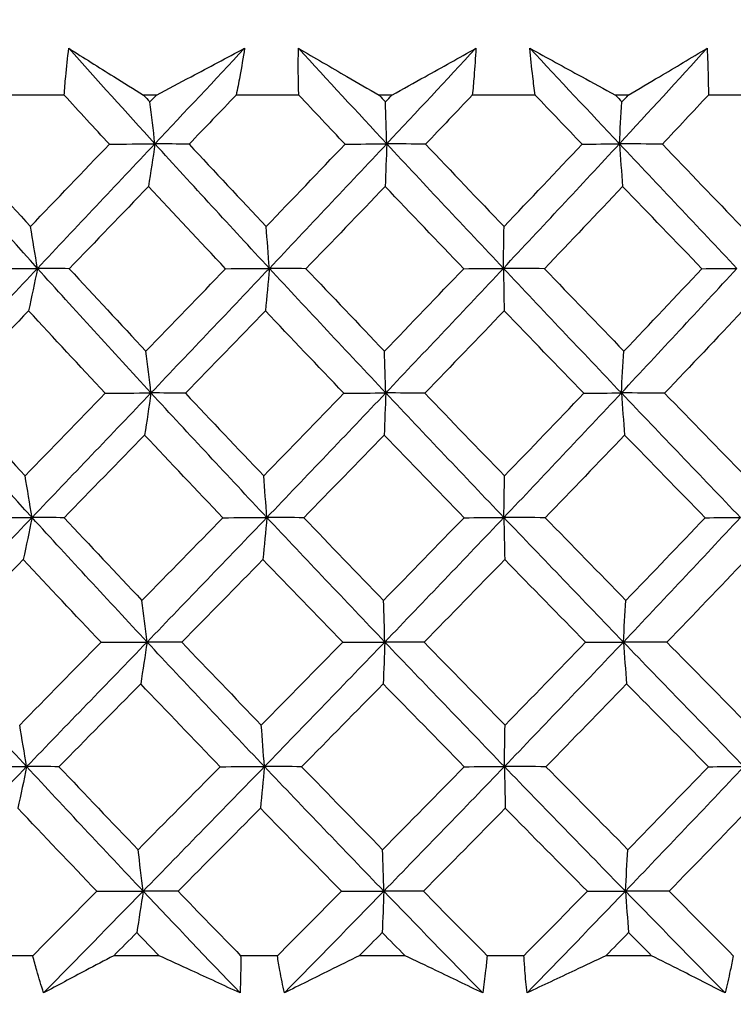
# Model space of a CAD drawing. Units: millimetres. Extents: x 28 to 1011, y 28 to 707.
# Drawn here: x 645 to 649, y 267 to 273 of the extents above; entities that cross this region are included whole.
import ezdxf

# ---------------------------------------------------------------- set-up
doc = ezdxf.new("R2010")
doc.units = ezdxf.units.MM
doc.header["$LTSCALE"] = 3.5
doc.layers.add('Dimension (ISO)', color=7, linetype='Continuous', lineweight=18, true_color=0x00003f)
doc.layers.add('Visible (ISO)', color=7, linetype='Continuous', lineweight=25, true_color=0x00003f)
doc.styles.add('Samuel Heath (ISO)', font='tahoma.ttf')
doc.dimstyles.new('Samuel Heath (ISO)', dxfattribs={"dimscale": 3.5, "dimtxt": 3, "dimasz": 2.5, "dimexe": 1, "dimexo": 1.5, "dimgap": 0.762, "dimtad": 0, "dimtih": 1, "dimtoh": 1, "dimrnd": 1e-08, "dimzin": 0, "dimdsep": 46, "dimtxsty": 'Samuel Heath (ISO)', "dimcen": 0.09, "dimdle": 10, "dimclrd": 256, "dimclre": 256, "dimclrt": 256, "dimazin": 0, "dimtfac": 1, "dimtmove": 0, "dimatfit": 3, "dimfxl": 0, "dimtolj": 1, "dimtzin": 0, "dimlwd": 15, "dimlwe": 15, "dimarcsym": 0})

# ---------------------------------------------------------------- blocks, each defined once
blk = doc.blocks.new('*D10')
at = {"layer": 'Defpoints', "color": 0, "transparency": 16777216}
for p in [(761.7408, 484.4542), (733.1658, 245.5923), (761.7408, 245.5923)]:
    blk.add_point(p, dxfattribs=at)
at = {"layer": 'Dimension (ISO)', "color": 176, "lineweight": 15, "true_color": 0x000080, "transparency": 16777216}
for p, q in [((733.1658, 250.8423), (733.1658, 487.9542)), ((761.7408, 250.8423), (761.7408, 487.9542)), ((733.1658, 484.4542), (715.2794, 484.4542)), ((752.9908, 484.4542), (741.9158, 484.4542))]:
    blk.add_line(p, q, dxfattribs=at)
at = {"layer": 'Dimension (ISO)', "color": 176, "true_color": 0x000080, "transparency": 16777216}
for points in [[(741.9158, 485.9125), (741.9158, 482.9958), (733.1658, 484.4542)], [(752.9908, 485.9125), (752.9908, 482.9958), (761.7408, 484.4542)]]:
    blk.add_solid(points, dxfattribs=at)
at = {"layer": 'Dimension (ISO)', "color": 176, "lineweight": 18, "true_color": 0x000080, "transparency": 16777216, "insert": (689.4216, 498.49), "char_height": 10.5, "attachment_point": 2, "style": 'Samuel Heath (ISO)'}
blk.add_mtext('\\A1;{\\fAIGDT|b0|i0;\\ln}\\fTahoma|b0|i0;\\S40.00^ 31.00;', dxfattribs=at)
blk = doc.blocks.new('*D11')
at = {"layer": 'Defpoints', "color": 0, "transparency": 16777216}
for p in [(659.9533, 368.7962), (634.9533, 242.4923), (659.9533, 242.4923)]:
    blk.add_point(p, dxfattribs=at)
at = {"layer": 'Dimension (ISO)', "color": 176, "lineweight": 15, "true_color": 0x000080, "transparency": 16777216}
for p, q in [((634.9533, 247.7423), (634.9533, 372.2962)), ((659.9533, 247.7423), (659.9533, 372.2962)), ((626.2033, 368.7962), (608.3169, 368.7962)), ((659.9533, 368.7962), (634.9533, 368.7962)), ((668.7033, 368.7962), (677.4533, 368.7962))]:
    blk.add_line(p, q, dxfattribs=at)
at = {"layer": 'Dimension (ISO)', "color": 176, "true_color": 0x000080, "transparency": 16777216}
for points in [[(626.2033, 370.2546), (626.2033, 367.3379), (634.9533, 368.7962)], [(668.7033, 370.2546), (668.7033, 367.3379), (659.9533, 368.7962)]]:
    blk.add_solid(points, dxfattribs=at)
at = {"layer": 'Dimension (ISO)', "color": 176, "lineweight": 18, "true_color": 0x000080, "transparency": 16777216, "insert": (582.4591, 382.8321), "char_height": 10.5, "attachment_point": 2, "style": 'Samuel Heath (ISO)'}
blk.add_mtext('\\A1;{\\fAIGDT|b0|i0;\\ln}\\fTahoma|b0|i0;\\S40.00^ 31.00;', dxfattribs=at)
blk = doc.blocks.new('*D14')
at = {"layer": 'Defpoints', "color": 0, "transparency": 16777216}
for p in [(647.4531, 297.0267), (527.4756, 245.7916), (647.4535, 245.7916)]:
    blk.add_point(p, dxfattribs=at)
at = {"layer": 'Dimension (ISO)', "color": 176, "lineweight": 15, "true_color": 0x000080, "transparency": 16777216}
for p, q in [((527.4756, 297.0267), (527.4756, 316.7811)), ((527.4756, 316.7811), (536.2256, 316.7811)), ((642.2031, 297.0267), (523.9756, 297.0267)), ((527.4756, 254.5416), (527.4756, 288.2767)), ((642.2035, 245.7916), (523.9756, 245.7916))]:
    blk.add_line(p, q, dxfattribs=at)
at = {"layer": 'Dimension (ISO)', "color": 176, "true_color": 0x000080, "transparency": 16777216}
for points in [[(526.0173, 288.2767), (528.934, 288.2767), (527.4756, 297.0267)], [(526.0173, 254.5416), (528.934, 254.5416), (527.4756, 245.7916)]]:
    blk.add_solid(points, dxfattribs=at)
at = {"layer": 'Dimension (ISO)', "color": 176, "lineweight": 18, "true_color": 0x000080, "transparency": 16777216, "insert": (556.2293, 322.2497), "char_height": 10.5, "attachment_point": 2, "style": 'Samuel Heath (ISO)'}
blk.add_mtext('\\A1;51.24', dxfattribs=at)
blk = doc.blocks.new('*D15')
at = {"layer": 'Defpoints', "color": 0, "transparency": 16777216}
for p in [(647.4535, 245.7916), (493.2334, 211.9923), (626.4533, 211.9923)]:
    blk.add_point(p, dxfattribs=at)
at = {"layer": 'Dimension (ISO)', "color": 176, "lineweight": 15, "true_color": 0x000080, "transparency": 16777216}
for p, q in [((493.2334, 245.7916), (493.2334, 272.1623)), ((493.2334, 272.1623), (501.9834, 272.1623)), ((642.2035, 245.7916), (489.7334, 245.7916)), ((493.2334, 220.7423), (493.2334, 237.0416)), ((621.2033, 211.9923), (489.7334, 211.9923))]:
    blk.add_line(p, q, dxfattribs=at)
at = {"layer": 'Dimension (ISO)', "color": 176, "true_color": 0x000080, "transparency": 16777216}
for points in [[(491.7751, 237.0416), (494.6917, 237.0416), (493.2334, 245.7916)], [(491.7751, 220.7423), (494.6917, 220.7423), (493.2334, 211.9923)]]:
    blk.add_solid(points, dxfattribs=at)
at = {"layer": 'Dimension (ISO)', "color": 176, "lineweight": 18, "true_color": 0x000080, "transparency": 16777216, "insert": (522.1704, 284.8424), "char_height": 10.5, "attachment_point": 2, "style": 'Samuel Heath (ISO)'}
blk.add_mtext('\\A1;\\S40.00^ 0.00;', dxfattribs=at)

msp = doc.modelspace()

# ---------------------------------------------------------------- linework, layer by layer
at = {"layer": 'Visible (ISO)'}
for p, q in [((645.0513, 272.7872), (644.6793, 272.7872)), ((645.6068, 272.7872), (645.5299, 272.7872)), ((646.4656, 272.7872), (646.0881, 272.7872)), ((647.0272, 272.7873), (646.9496, 272.7873)), ((647.8907, 272.7873), (647.5119, 272.7873)), ((648.4524, 272.7873), (648.3749, 272.7873)), ((649.3111, 272.7873), (648.9351, 272.7873)), ((644.862, 267.603), (644.6438, 267.603)), ((645.6234, 267.603), (645.35, 267.603)), ((646.3365, 267.603), (646.1151, 267.603)), ((647.1063, 267.603), (646.8304, 267.603)), ((647.8232, 267.603), (647.6011, 267.603)), ((648.593, 267.603), (648.3176, 267.603))]:
    msp.add_line(p, q, dxfattribs=at)
for points, knots in [([(645.0513, 272.7872), (645.0539, 272.8245), (645.057, 272.8618), (645.0656, 272.9557), (645.0718, 273.0124), (645.0789, 273.0692)], [0.00842149, 0.00842149, 0.00842149, 0.00842149, 0.02426923, 0.02426923, 0.04835857, 0.04835857, 0.04835857, 0.04835857]), ([(645.0789, 273.0692), (645.1685, 273.0125), (645.2589, 272.9557), (645.4096, 272.8617), (645.4696, 272.8245), (645.5299, 272.7872)], [0, 0, 0, 0, 0.03876325, 0.03876325, 0.06414314, 0.06414314, 0.06414314, 0.06414314]), ([(645.6068, 272.7872), (645.6769, 272.8242), (645.7469, 272.8612), (645.9245, 272.9552), (646.0318, 273.0122), (646.1388, 273.0692)], [0.01388028, 0.01388028, 0.01388028, 0.01388028, 0.03908115, 0.03908115, 0.07802345, 0.07802345, 0.07802345, 0.07802345]), ([(646.1388, 273.0692), (646.1302, 273.0127), (646.1206, 272.9563), (646.1032, 272.8623), (646.0959, 272.8248), (646.0881, 272.7872)], [0, 0, 0, 0, 0.02397069, 0.02397069, 0.03993691, 0.03993691, 0.03993691, 0.03993691]), ([(646.4656, 272.7872), (646.4643, 272.8245), (646.4635, 272.8618), (646.4623, 272.9557), (646.4625, 273.0124), (646.4636, 273.0692)], [0.00842149, 0.00842149, 0.00842149, 0.00842149, 0.02426923, 0.02426923, 0.04835857, 0.04835857, 0.04835857, 0.04835857]), ([(646.4636, 273.0692), (646.5605, 273.0125), (646.658, 272.9557), (646.8203, 272.8617), (646.8848, 272.8245), (646.9496, 272.7873)], [0, 0, 0, 0, 0.03876325, 0.03876325, 0.06414314, 0.06414314, 0.06414314, 0.06414314]), ([(647.0272, 272.7873), (647.0941, 272.8242), (647.1607, 272.8612), (647.3297, 272.9552), (647.4317, 273.0122), (647.5332, 273.0692)], [0.01388028, 0.01388028, 0.01388028, 0.01388028, 0.03908115, 0.03908115, 0.07802345, 0.07802345, 0.07802345, 0.07802345]), ([(647.5332, 273.0692), (647.5305, 273.0127), (647.5268, 272.9563), (647.5192, 272.8623), (647.5158, 272.8248), (647.5119, 272.7873)], [0, 0, 0, 0, 0.02397069, 0.02397069, 0.03993691, 0.03993691, 0.03993691, 0.03993691]), ([(647.8907, 272.7873), (647.8856, 272.8245), (647.8808, 272.8618), (647.8697, 272.9557), (647.864, 273.0124), (647.8592, 273.0692)], [0.00842149, 0.00842149, 0.00842149, 0.00842149, 0.02426923, 0.02426923, 0.04835857, 0.04835857, 0.04835857, 0.04835857]), ([(647.8592, 273.0692), (647.9622, 273.0125), (648.0658, 272.9558), (648.238, 272.8617), (648.3063, 272.8245), (648.3749, 272.7873)], [0, 0, 0, 0, 0.03876325, 0.03876325, 0.06414314, 0.06414314, 0.06414314, 0.06414314]), ([(648.4524, 272.7873), (648.5152, 272.8242), (648.5778, 272.8612), (648.7363, 272.9552), (648.8319, 273.0122), (648.9268, 273.0692)], [0.01388028, 0.01388028, 0.01388028, 0.01388028, 0.03908115, 0.03908115, 0.07802345, 0.07802345, 0.07802345, 0.07802345]), ([(648.9268, 273.0692), (648.93, 273.0127), (648.9322, 272.9563), (648.9345, 272.8623), (648.935, 272.8248), (648.9351, 272.7873)], [0, 0, 0, 0, 0.02397069, 0.02397069, 0.03993691, 0.03993691, 0.03993691, 0.03993691]), ([(644.9269, 267.3787), (644.9127, 267.4237), (644.8992, 267.4687), (644.8779, 267.5436), (644.8698, 267.5733), (644.862, 267.603)], [0, 0, 0, 0, 0.01918809, 0.01918809, 0.03182439, 0.03182439, 0.03182439, 0.03182439]), ([(645.35, 267.603), (645.2938, 267.5734), (645.2377, 267.5438), (645.0964, 267.4689), (645.0114, 267.4237), (644.9269, 267.3787)], [0.01195489, 0.01195489, 0.01195489, 0.01195489, 0.03422686, 0.03422686, 0.06835486, 0.06835486, 0.06835486, 0.06835486]), ([(646.1119, 267.3787), (646.0141, 267.4236), (645.9161, 267.4687), (645.7531, 267.5435), (645.6883, 267.5732), (645.6234, 267.603)], [0, 0, 0, 0, 0.03402522, 0.03402522, 0.05639994, 0.05639994, 0.05639994, 0.05639994]), ([(646.1151, 267.603), (646.1155, 267.5734), (646.1155, 267.5438), (646.1149, 267.469), (646.1138, 267.4238), (646.1119, 267.3787)], [0.00677739, 0.00677739, 0.00677739, 0.00677739, 0.01935521, 0.01935521, 0.03860182, 0.03860182, 0.03860182, 0.03860182]), ([(646.3785, 267.3787), (646.3688, 267.4237), (646.3599, 267.4688), (646.3464, 267.5436), (646.3413, 267.5733), (646.3365, 267.603)], [0, 0, 0, 0, 0.01918809, 0.01918809, 0.03182439, 0.03182439, 0.03182439, 0.03182439]), ([(646.8304, 267.603), (646.7704, 267.5734), (646.7107, 267.5438), (646.5598, 267.4689), (646.4689, 267.4238), (646.3785, 267.3787)], [0.01195489, 0.01195489, 0.01195489, 0.01195489, 0.03422686, 0.03422686, 0.06835486, 0.06835486, 0.06835486, 0.06835486]), ([(647.5743, 267.3787), (647.4808, 267.4236), (647.3869, 267.4687), (647.2307, 267.5435), (647.1686, 267.5732), (647.1063, 267.603)], [0, 0, 0, 0, 0.03402522, 0.03402522, 0.05639994, 0.05639994, 0.05639994, 0.05639994]), ([(647.6011, 267.603), (647.5983, 267.5734), (647.5953, 267.5438), (647.5868, 267.469), (647.5809, 267.4238), (647.5743, 267.3787)], [0.00677739, 0.00677739, 0.00677739, 0.00677739, 0.01935521, 0.01935521, 0.03860182, 0.03860182, 0.03860182, 0.03860182]), ([(647.8418, 267.3787), (647.8369, 267.4237), (647.8327, 267.4688), (647.8269, 267.5436), (647.8249, 267.5733), (647.8232, 267.603)], [0, 0, 0, 0, 0.01918809, 0.01918809, 0.03182439, 0.03182439, 0.03182439, 0.03182439]), ([(648.3176, 267.603), (648.2546, 267.5734), (648.1918, 267.5438), (648.033, 267.469), (647.9372, 267.4238), (647.8418, 267.3787)], [0.01195489, 0.01195489, 0.01195489, 0.01195489, 0.03422686, 0.03422686, 0.06835486, 0.06835486, 0.06835486, 0.06835486]), ([(649.0354, 267.3787), (648.9471, 267.4236), (648.8585, 267.4687), (648.7107, 267.5435), (648.6519, 267.5733), (648.593, 267.603)], [0, 0, 0, 0, 0.03402522, 0.03402522, 0.05639994, 0.05639994, 0.05639994, 0.05639994]), ([(649.0854, 267.603), (649.0796, 267.5734), (649.0735, 267.5439), (649.0572, 267.469), (649.0466, 267.4238), (649.0354, 267.3787)], [0.00677739, 0.00677739, 0.00677739, 0.00677739, 0.01935521, 0.01935521, 0.03860182, 0.03860182, 0.03860182, 0.03860182])]:
    msp.add_open_spline(points, degree=3, knots=knots, dxfattribs=at)
for points in [[(645.5983, 272.494), (645.4237, 272.6857), (645.2506, 272.8774), (645.0789, 273.0692)], [(645.5983, 272.494), (645.7789, 272.6857), (645.9591, 272.8775), (646.1388, 273.0692)], [(646.9958, 272.494), (646.8173, 272.6858), (646.6399, 272.8774), (646.4636, 273.0692)], [(646.9958, 272.494), (647.1758, 272.6858), (647.3549, 272.8775), (647.5332, 273.0692)], [(648.3984, 272.494), (648.218, 272.6858), (648.0382, 272.8774), (647.8592, 273.0692)], [(648.3984, 272.494), (648.5757, 272.6858), (648.7518, 272.8775), (648.9268, 273.0692)], [(645.3236, 272.4915), (645.2326, 272.59), (645.1418, 272.6885), (645.0513, 272.7872)], [(645.5299, 272.7872), (645.5425, 272.7736), (645.5551, 272.76), (645.5677, 272.7464)], [(645.5677, 272.7464), (645.5807, 272.76), (645.5937, 272.7736), (645.6068, 272.7872)], [(646.0881, 272.7872), (645.9936, 272.6886), (645.899, 272.59), (645.8043, 272.4915)], [(646.7448, 272.4915), (646.6516, 272.59), (646.5585, 272.6886), (646.4656, 272.7872)], [(646.9496, 272.7873), (646.9625, 272.7736), (646.9754, 272.76), (646.9883, 272.7464)], [(646.9883, 272.7464), (647.0013, 272.76), (647.0142, 272.7736), (647.0272, 272.7873)], [(647.5119, 272.7873), (647.4181, 272.6886), (647.3241, 272.59), (647.2299, 272.4915)], [(648.1738, 272.4915), (648.0794, 272.59), (647.985, 272.6886), (647.8907, 272.7873)], [(648.3749, 272.7873), (648.3879, 272.7736), (648.4009, 272.76), (648.414, 272.7464)], [(648.414, 272.7464), (648.4268, 272.76), (648.4396, 272.7736), (648.4524, 272.7873)], [(648.9351, 272.7873), (648.843, 272.6886), (648.7506, 272.59), (648.6579, 272.4915)], [(645.5983, 272.494), (645.5882, 272.5792), (645.578, 272.6634), (645.5677, 272.7464)], [(646.9958, 272.494), (646.9933, 272.5793), (646.9908, 272.6634), (646.9883, 272.7464)], [(648.3984, 272.494), (648.4035, 272.5793), (648.4087, 272.6634), (648.414, 272.7464)], [(644.8899, 271.7436), (644.6642, 271.9938), (644.4412, 272.2438), (644.2211, 272.494)], [(644.3967, 272.4915), (644.5462, 272.3259), (644.6966, 272.1606), (644.8479, 271.9955)], [(644.8479, 271.9955), (645.0065, 272.1607), (645.1651, 272.326), (645.3236, 272.4915)], [(644.8899, 271.7436), (645.1265, 271.9938), (645.3627, 272.2439), (645.5983, 272.494)], [(645.3236, 272.4915), (645.4151, 272.4923), (645.5067, 272.4931), (645.5983, 272.494)], [(645.5983, 272.494), (645.5855, 272.4072), (645.5727, 272.3215), (645.5596, 272.2371)], [(645.8043, 272.4915), (645.7356, 272.4923), (645.667, 272.4931), (645.5983, 272.494)], [(646.2881, 271.7436), (646.056, 271.9938), (645.826, 272.2439), (645.5983, 272.494)], [(645.8043, 272.4915), (645.9585, 272.3259), (646.1134, 272.1606), (646.269, 271.9955)], [(646.269, 271.9955), (646.4279, 272.1607), (646.5865, 272.326), (646.7448, 272.4915)], [(646.2881, 271.7436), (646.5251, 271.9938), (646.761, 272.2439), (646.9958, 272.494)], [(646.7448, 272.4915), (646.8285, 272.4923), (646.9121, 272.4931), (646.9958, 272.494)], [(646.9958, 272.494), (646.9927, 272.4072), (646.9895, 272.3216), (646.9863, 272.2371)], [(647.2299, 272.4915), (647.1519, 272.4923), (647.0739, 272.4931), (646.9958, 272.494)], [(647.699, 271.7437), (647.4631, 271.9938), (647.2286, 272.2439), (646.9958, 272.494)], [(647.2299, 272.4915), (647.3872, 272.3259), (647.5449, 272.1606), (647.703, 271.9956)], [(647.699, 271.7437), (647.9338, 271.9938), (648.167, 272.2439), (648.3984, 272.494)], [(647.703, 271.9956), (647.8605, 272.1607), (648.0175, 272.326), (648.1738, 272.4915)], [(648.1738, 272.4915), (648.2486, 272.4923), (648.3235, 272.4932), (648.3984, 272.494)], [(648.6579, 272.4915), (648.5714, 272.4923), (648.4849, 272.4932), (648.3984, 272.494)], [(648.3984, 272.494), (648.4048, 272.4072), (648.4114, 272.3216), (648.418, 272.2372)], [(649.1072, 271.7437), (648.8701, 271.9938), (648.6337, 272.2439), (648.3984, 272.494)], [(648.6579, 272.4915), (648.8166, 272.3259), (648.9754, 272.1606), (649.1343, 271.9956)], [(645.5596, 272.2371), (645.4004, 272.0717), (645.2411, 271.9065), (645.0818, 271.7415)], [(646.0242, 271.7415), (645.8686, 271.9065), (645.7137, 272.0717), (645.5596, 272.2371)], [(646.9863, 272.2371), (646.8276, 272.0717), (646.6685, 271.9065), (646.5091, 271.7415)], [(647.4602, 271.7415), (647.3018, 271.9065), (647.1438, 272.0717), (646.9863, 272.2371)], [(648.418, 272.2372), (648.2616, 272.0718), (648.1045, 271.9065), (647.9468, 271.7415)], [(648.8961, 271.7415), (648.7366, 271.9065), (648.5772, 272.0717), (648.418, 272.2372)], [(644.8899, 271.7436), (644.8762, 271.8287), (644.8622, 271.9127), (644.8479, 271.9955)], [(646.2881, 271.7436), (646.2818, 271.8287), (646.2754, 271.9127), (646.269, 271.9955)], [(647.699, 271.7437), (647.7003, 271.8287), (647.7016, 271.9127), (647.703, 271.9956)], [(644.1798, 270.9933), (644.4166, 271.2434), (644.6534, 271.4935), (644.8899, 271.7436)], [(644.6039, 271.7415), (644.6992, 271.7422), (644.7946, 271.7429), (644.8899, 271.7436)], [(644.8899, 271.7436), (644.8725, 271.6572), (644.8548, 271.572), (644.8369, 271.488)], [(645.0818, 271.7415), (645.0178, 271.7422), (644.9539, 271.7429), (644.8899, 271.7436)], [(645.5746, 270.9933), (645.3439, 271.2434), (645.1156, 271.4935), (644.8899, 271.7436)], [(645.0818, 271.7415), (645.235, 271.5757), (645.3891, 271.4101), (645.544, 271.2447)], [(645.544, 271.2447), (645.7042, 271.4101), (645.8643, 271.5757), (646.0242, 271.7415)], [(645.5746, 270.9933), (645.8132, 271.2434), (646.0511, 271.4935), (646.2881, 271.7436)], [(646.0242, 271.7415), (646.1121, 271.7422), (646.2001, 271.7429), (646.2881, 271.7436)], [(646.2881, 271.7436), (646.2801, 271.6572), (646.2721, 271.572), (646.264, 271.488)], [(646.5091, 271.7415), (646.4355, 271.7422), (646.3618, 271.7429), (646.2881, 271.7436)], [(646.99, 270.9933), (646.7542, 271.2434), (646.5202, 271.4935), (646.2881, 271.7436)], [(646.5091, 271.7415), (646.6663, 271.5757), (646.8241, 271.4101), (646.9824, 271.2447)], [(646.9824, 271.2447), (647.1421, 271.4102), (647.3014, 271.5757), (647.4602, 271.7415)], [(646.99, 270.9933), (647.2277, 271.2434), (647.4641, 271.4935), (647.699, 271.7437)], [(647.4602, 271.7415), (647.5397, 271.7422), (647.6194, 271.7429), (647.699, 271.7437)], [(647.9468, 271.7415), (647.8642, 271.7422), (647.7816, 271.7429), (647.699, 271.7437)], [(647.699, 271.7437), (647.7007, 271.6572), (647.7024, 271.572), (647.7041, 271.488)], [(648.4104, 270.9933), (648.1721, 271.2434), (647.9349, 271.4935), (647.699, 271.7437)], [(647.9468, 271.7415), (648.1063, 271.5757), (648.266, 271.4101), (648.426, 271.2448)], [(648.4104, 270.9933), (648.6447, 271.2434), (648.8771, 271.4935), (649.1072, 271.7437)], [(648.426, 271.2448), (648.5834, 271.4102), (648.7401, 271.5757), (648.8961, 271.7415)], [(648.8961, 271.7415), (648.9664, 271.7422), (649.0368, 271.7429), (649.1072, 271.7437)], [(644.8369, 271.488), (644.6768, 271.3223), (644.5168, 271.1568), (644.3569, 270.9915)], [(645.2986, 270.9915), (645.1438, 271.1568), (644.9899, 271.3223), (644.8369, 271.488)], [(646.264, 271.488), (646.1035, 271.3223), (645.9429, 271.1568), (645.7821, 270.9915)], [(646.7376, 270.9915), (646.5791, 271.1568), (646.4212, 271.3223), (646.264, 271.488)], [(647.7041, 271.488), (647.545, 271.3223), (647.3855, 271.1568), (647.2255, 270.9915)], [(648.1844, 270.9915), (648.024, 271.1568), (647.8638, 271.3223), (647.7041, 271.488)], [(649.1414, 271.488), (648.9855, 271.3223), (648.8288, 271.1568), (648.6714, 270.9915)], [(645.5746, 270.9933), (645.5646, 271.0782), (645.5544, 271.162), (645.544, 271.2447)], [(646.99, 270.9933), (646.9875, 271.0782), (646.985, 271.162), (646.9824, 271.2447)], [(648.4104, 270.9933), (648.4155, 271.0782), (648.4207, 271.162), (648.426, 271.2448)], [(644.8574, 270.2429), (644.6288, 270.4931), (644.4029, 270.7431), (644.1798, 270.9933)], [(644.3569, 270.9915), (644.5087, 270.8254), (644.6615, 270.6596), (644.8154, 270.4939)], [(644.8154, 270.4939), (644.9764, 270.6596), (645.1375, 270.8255), (645.2986, 270.9915)], [(644.8574, 270.2429), (645.0969, 270.4931), (645.3361, 270.7431), (645.5746, 270.9933)], [(645.2986, 270.9915), (645.3906, 270.9921), (645.4826, 270.9927), (645.5746, 270.9933)], [(645.5746, 270.9933), (645.5619, 270.9073), (645.549, 270.8224), (645.536, 270.7388)], [(645.7821, 270.9915), (645.7129, 270.9921), (645.6438, 270.9927), (645.5746, 270.9933)], [(646.2733, 270.2429), (646.0383, 270.4931), (645.8053, 270.7431), (645.5746, 270.9933)], [(645.7821, 270.9915), (645.9387, 270.8255), (646.0961, 270.6596), (646.2542, 270.494)], [(646.2542, 270.494), (646.4156, 270.6596), (646.5767, 270.8255), (646.7376, 270.9915)], [(646.2733, 270.2429), (646.5133, 270.4931), (646.7522, 270.7432), (646.99, 270.9933)], [(646.7376, 270.9915), (646.8217, 270.9921), (646.9058, 270.9927), (646.99, 270.9933)], [(646.99, 270.9933), (646.9869, 270.9073), (646.9837, 270.8225), (646.9805, 270.7388)], [(647.2255, 270.9915), (647.147, 270.9921), (647.0685, 270.9927), (646.99, 270.9933)], [(647.7021, 270.2429), (647.4632, 270.4931), (647.2258, 270.7432), (646.99, 270.9933)], [(647.2255, 270.9915), (647.3852, 270.8255), (647.5455, 270.6596), (647.7061, 270.494)], [(647.7021, 270.2429), (647.9399, 270.4931), (648.1761, 270.7432), (648.4104, 270.9933)], [(647.7061, 270.494), (647.8661, 270.6596), (648.0256, 270.8255), (648.1844, 270.9915)], [(648.1844, 270.9915), (648.2597, 270.9921), (648.3351, 270.9927), (648.4104, 270.9933)], [(648.6714, 270.9915), (648.5844, 270.9921), (648.4974, 270.9927), (648.4104, 270.9933)], [(648.4104, 270.9933), (648.4169, 270.9073), (648.4235, 270.8225), (648.4301, 270.7388)], [(649.1282, 270.243), (648.8881, 270.4931), (648.6488, 270.7432), (648.4104, 270.9933)], [(648.6714, 270.9915), (648.8325, 270.8255), (648.9938, 270.6596), (649.1553, 270.494)], [(645.536, 270.7388), (645.3743, 270.5729), (645.2125, 270.4071), (645.0507, 270.2415)], [(646.008, 270.2415), (645.8499, 270.4071), (645.6925, 270.5729), (645.536, 270.7388)], [(646.9805, 270.7388), (646.8193, 270.5729), (646.6577, 270.4071), (646.4958, 270.2415)], [(647.4618, 270.2415), (647.3009, 270.4071), (647.1404, 270.5729), (646.9805, 270.7388)], [(648.4301, 270.7388), (648.2712, 270.5729), (648.1116, 270.4071), (647.9514, 270.2415)], [(648.9156, 270.2415), (648.7535, 270.4071), (648.5917, 270.5729), (648.4301, 270.7388)], [(644.8574, 270.2429), (644.8437, 270.3277), (644.8296, 270.4114), (644.8154, 270.4939)], [(646.2733, 270.2429), (646.267, 270.3277), (646.2607, 270.4114), (646.2542, 270.494)], [(647.7021, 270.2429), (647.7034, 270.3277), (647.7048, 270.4114), (647.7061, 270.494)], [(644.1386, 269.4926), (644.3783, 269.7427), (644.618, 269.9928), (644.8574, 270.2429)], [(644.57, 270.2415), (644.6658, 270.242), (644.7616, 270.2424), (644.8574, 270.2429)], [(644.8574, 270.2429), (644.84, 270.1573), (644.8223, 270.0729), (644.8045, 269.9896)], [(645.0507, 270.2415), (644.9863, 270.242), (644.9219, 270.2424), (644.8574, 270.2429)], [(645.551, 269.4926), (645.3173, 269.7427), (645.0861, 269.9928), (644.8574, 270.2429)], [(645.0507, 270.2415), (645.2063, 270.0752), (645.3629, 269.9091), (645.5203, 269.7432)], [(645.5203, 269.7432), (645.683, 269.9091), (645.8456, 270.0752), (646.008, 270.2415)], [(645.551, 269.4926), (645.7925, 269.7427), (646.0334, 269.9928), (646.2733, 270.2429)], [(646.008, 270.2415), (646.0964, 270.242), (646.1849, 270.2425), (646.2733, 270.2429)], [(646.2733, 270.2429), (646.2654, 270.1573), (646.2574, 270.0729), (646.2492, 269.9896)], [(646.4958, 270.2415), (646.4217, 270.242), (646.3475, 270.2425), (646.2733, 270.2429)], [(646.9842, 269.4926), (646.7454, 269.7427), (646.5084, 269.9928), (646.2733, 270.2429)], [(646.4958, 270.2415), (646.6554, 270.0753), (646.8157, 269.9091), (646.9766, 269.7432)], [(646.9766, 269.7432), (647.1388, 269.9091), (647.3006, 270.0753), (647.4618, 270.2415)], [(646.9842, 269.4926), (647.2249, 269.7427), (647.4643, 269.9928), (647.7021, 270.2429)], [(647.4618, 270.2415), (647.5419, 270.242), (647.622, 270.2425), (647.7021, 270.2429)], [(647.9514, 270.2415), (647.8683, 270.242), (647.7852, 270.2425), (647.7021, 270.2429)], [(647.7021, 270.2429), (647.7038, 270.1573), (647.7055, 270.0729), (647.7072, 269.9897)], [(648.4225, 269.4926), (648.1812, 269.7427), (647.941, 269.9928), (647.7021, 270.2429)], [(647.9514, 270.2415), (648.1133, 270.0753), (648.2755, 269.9092), (648.4381, 269.7432)], [(648.4225, 269.4926), (648.6598, 269.7427), (648.8951, 269.9928), (649.1282, 270.243)], [(648.4381, 269.7432), (648.598, 269.9092), (648.7572, 270.0753), (648.9156, 270.2415)], [(648.9156, 270.2415), (648.9864, 270.242), (649.0573, 270.2425), (649.1282, 270.243)], [(644.8045, 269.9896), (644.642, 269.8234), (644.4795, 269.6574), (644.3171, 269.4915)], [(645.2735, 269.4915), (645.1161, 269.6574), (644.9598, 269.8235), (644.8045, 269.9896)], [(646.2492, 269.9896), (646.0863, 269.8235), (645.9232, 269.6574), (645.7599, 269.4915)], [(646.7303, 269.4916), (646.5692, 269.6574), (646.4089, 269.8235), (646.2492, 269.9896)], [(647.7072, 269.9897), (647.5457, 269.8235), (647.3836, 269.6574), (647.2211, 269.4916)], [(648.195, 269.4916), (648.032, 269.6575), (647.8694, 269.8235), (647.7072, 269.9897)], [(649.1624, 269.9897), (649.004, 269.8235), (648.8449, 269.6575), (648.6849, 269.4916)], [(645.551, 269.4926), (645.5409, 269.5772), (645.5307, 269.6607), (645.5203, 269.7432)], [(646.9842, 269.4926), (646.9817, 269.5772), (646.9792, 269.6607), (646.9766, 269.7432)], [(648.4225, 269.4926), (648.4276, 269.5772), (648.4328, 269.6607), (648.4381, 269.7432)], [(644.825, 268.7422), (644.5934, 268.9924), (644.3645, 269.2425), (644.1386, 269.4926)], [(644.7829, 268.9924), (644.9464, 269.1586), (645.11, 269.325), (645.2735, 269.4915)], [(644.825, 268.7422), (645.0673, 268.9924), (645.3095, 269.2425), (645.551, 269.4926)], [(645.2735, 269.4915), (645.366, 269.4919), (645.4585, 269.4922), (645.551, 269.4926)], [(645.551, 269.4926), (645.5383, 269.4074), (645.5254, 269.3233), (645.5124, 269.2404)], [(645.7599, 269.4915), (645.6902, 269.4919), (645.6206, 269.4922), (645.551, 269.4926)], [(646.2586, 268.7423), (646.0205, 268.9924), (645.7846, 269.2425), (645.551, 269.4926)], [(645.7599, 269.4915), (645.9189, 269.325), (646.0787, 269.1587), (646.2394, 268.9924)], [(646.2394, 268.9924), (646.4033, 269.1586), (646.567, 269.325), (646.7303, 269.4916)], [(646.2586, 268.7423), (646.5015, 268.9924), (646.7435, 269.2425), (646.9842, 269.4926)], [(646.7303, 269.4916), (646.8149, 269.4919), (646.8995, 269.4922), (646.9842, 269.4926)], [(646.9842, 269.4926), (646.981, 269.4074), (646.9779, 269.3233), (646.9747, 269.2405)], [(647.2211, 269.4916), (647.1421, 269.4919), (647.0632, 269.4922), (646.9842, 269.4926)], [(647.7052, 268.7423), (647.4634, 268.9924), (647.2229, 269.2425), (646.9842, 269.4926)], [(647.2211, 269.4916), (647.3833, 269.3251), (647.546, 269.1587), (647.7093, 268.9924)], [(647.7052, 268.7423), (647.946, 268.9924), (648.1852, 269.2425), (648.4225, 269.4926)], [(647.7093, 268.9924), (647.8718, 269.1586), (648.0337, 269.325), (648.195, 269.4916)], [(648.195, 269.4916), (648.2708, 269.4919), (648.3467, 269.4922), (648.4225, 269.4926)], [(648.6849, 269.4916), (648.5975, 269.4919), (648.51, 269.4923), (648.4225, 269.4926)], [(648.4225, 269.4926), (648.429, 269.4074), (648.4355, 269.3233), (648.4421, 269.2405)], [(649.1492, 268.7423), (648.9061, 268.9924), (648.6638, 269.2425), (648.4225, 269.4926)], [(648.6849, 269.4916), (648.8485, 269.3251), (649.0123, 269.1587), (649.1763, 268.9924)], [(645.5124, 269.2404), (645.3482, 269.074), (645.184, 268.9077), (645.0197, 268.7416)], [(645.9918, 268.7416), (645.8311, 268.9078), (645.6713, 269.0741), (645.5124, 269.2404)], [(646.9747, 269.2405), (646.811, 269.074), (646.6469, 268.9077), (646.4825, 268.7416)], [(647.4635, 268.7416), (647.3, 268.9078), (647.137, 269.0741), (646.9747, 269.2405)], [(648.4421, 269.2405), (648.2808, 269.074), (648.1187, 268.9077), (647.956, 268.7416)], [(648.9351, 268.7416), (648.7705, 268.9078), (648.6061, 269.0741), (648.4421, 269.2405)], [(644.825, 268.7422), (644.8112, 268.8267), (644.7971, 268.9101), (644.7829, 268.9924)], [(646.2586, 268.7423), (646.2523, 268.8267), (646.2459, 268.9101), (646.2394, 268.9924)], [(647.7052, 268.7423), (647.7066, 268.8267), (647.7079, 268.9101), (647.7093, 268.9924)], [(644.0974, 267.9919), (644.3399, 268.242), (644.5826, 268.4921), (644.825, 268.7422)], [(644.5361, 268.7416), (644.6324, 268.7418), (644.7287, 268.742), (644.825, 268.7422)], [(644.825, 268.7422), (644.8075, 268.6574), (644.7899, 268.5737), (644.772, 268.4912)], [(645.0197, 268.7416), (644.9548, 268.7418), (644.8899, 268.742), (644.825, 268.7422)], [(645.5273, 267.9919), (645.2907, 268.242), (645.0565, 268.4921), (644.825, 268.7422)], [(645.0197, 268.7416), (645.1776, 268.5748), (645.3366, 268.4082), (645.4967, 268.2416)], [(645.4967, 268.2416), (645.6618, 268.4081), (645.8269, 268.5748), (645.9918, 268.7416)], [(645.5273, 267.9919), (645.7718, 268.242), (646.0156, 268.4921), (646.2586, 268.7423)], [(645.9918, 268.7416), (646.0807, 268.7418), (646.1696, 268.742), (646.2586, 268.7423)], [(646.2586, 268.7423), (646.2506, 268.6574), (646.2426, 268.5738), (646.2345, 268.4913)], [(646.4825, 268.7416), (646.4079, 268.7418), (646.3332, 268.742), (646.2586, 268.7423)], [(646.9783, 267.9919), (646.7366, 268.242), (646.4966, 268.4921), (646.2586, 268.7423)], [(646.4825, 268.7416), (646.6445, 268.5749), (646.8073, 268.4082), (646.9708, 268.2417)], [(646.9708, 268.2417), (647.1355, 268.4081), (647.2997, 268.5748), (647.4635, 268.7416)], [(646.9783, 267.9919), (647.222, 268.242), (647.4644, 268.4922), (647.7052, 268.7423)], [(647.4635, 268.7416), (647.5441, 268.7418), (647.6247, 268.742), (647.7052, 268.7423)], [(647.956, 268.7416), (647.8724, 268.7418), (647.7888, 268.742), (647.7052, 268.7423)], [(647.7052, 268.7423), (647.7069, 268.6574), (647.7086, 268.5738), (647.7103, 268.4913)], [(648.4346, 267.9919), (648.1903, 268.2421), (647.9471, 268.4922), (647.7052, 268.7423)], [(647.956, 268.7416), (648.1203, 268.5749), (648.285, 268.4082), (648.4502, 268.2417)], [(648.4346, 267.9919), (648.6748, 268.2421), (648.9131, 268.4922), (649.1492, 268.7423)], [(648.4502, 268.2417), (648.6126, 268.4082), (648.7742, 268.5748), (648.9351, 268.7416)], [(648.9351, 268.7416), (649.0064, 268.7418), (649.0778, 268.742), (649.1492, 268.7423)], [(645.2484, 267.9916), (645.0885, 268.1581), (644.9297, 268.3246), (644.772, 268.4912)], [(646.2345, 268.4913), (646.0691, 268.3245), (645.9035, 268.158), (645.7377, 267.9916)], [(646.723, 267.9916), (646.5594, 268.1581), (646.3965, 268.3246), (646.2345, 268.4913)], [(647.7103, 268.4913), (647.5463, 268.3245), (647.3818, 268.158), (647.2168, 267.9916)], [(648.2056, 267.9916), (648.04, 268.1581), (647.8749, 268.3246), (647.7103, 268.4913)], [(649.1833, 268.4913), (649.0225, 268.3246), (648.8609, 268.158), (648.6984, 267.9916)], [(645.5273, 267.9919), (645.5173, 268.0762), (645.507, 268.1595), (645.4967, 268.2416)], [(646.9783, 267.9919), (646.9759, 268.0762), (646.9733, 268.1595), (646.9708, 268.2417)], [(648.4346, 267.9919), (648.4397, 268.0763), (648.4449, 268.1595), (648.4502, 268.2417)], [(644.862, 267.603), (644.9908, 267.7324), (645.1196, 267.862), (645.2484, 267.9916)], [(644.9269, 267.3787), (645.1273, 267.5831), (645.3275, 267.7875), (645.5273, 267.9919)], [(645.2484, 267.9916), (645.3413, 267.9917), (645.4343, 267.9918), (645.5273, 267.9919)], [(645.5273, 267.9919), (645.5146, 267.9075), (645.5018, 267.8242), (645.4888, 267.742)], [(645.7377, 267.9916), (645.6675, 267.9917), (645.5974, 267.9918), (645.5273, 267.9919)], [(646.1119, 267.3787), (645.9156, 267.5831), (645.7207, 267.7875), (645.5273, 267.9919)], [(645.7377, 267.9916), (645.8629, 267.862), (645.9887, 267.7325), (646.1151, 267.603)], [(646.3365, 267.603), (646.4655, 267.7324), (646.5944, 267.862), (646.723, 267.9916)], [(646.3785, 267.3787), (646.5791, 267.5831), (646.7792, 267.7875), (646.9783, 267.9919)], [(646.723, 267.9916), (646.8081, 267.9917), (646.8932, 267.9918), (646.9783, 267.9919)], [(646.9783, 267.9919), (646.9752, 267.9075), (646.972, 267.8242), (646.9688, 267.742)], [(647.2168, 267.9916), (647.1373, 267.9917), (647.0578, 267.9918), (646.9783, 267.9919)], [(647.5743, 267.3787), (647.3747, 267.5831), (647.1759, 267.7875), (646.9783, 267.9919)], [(647.2168, 267.9916), (647.3445, 267.862), (647.4726, 267.7325), (647.6011, 267.603)], [(647.8232, 267.603), (647.9511, 267.7325), (648.0785, 267.862), (648.2056, 267.9916)], [(647.8418, 267.3787), (648.0406, 267.5831), (648.2382, 267.7875), (648.4346, 267.9919)], [(648.2056, 267.9916), (648.2819, 267.9917), (648.3583, 267.9918), (648.4346, 267.9919)], [(648.6984, 267.9916), (648.6105, 267.9917), (648.5225, 267.9918), (648.4346, 267.9919)], [(648.4346, 267.9919), (648.441, 267.9075), (648.4476, 267.8242), (648.4542, 267.742)], [(649.0354, 267.3787), (648.8345, 267.5831), (648.6342, 267.7875), (648.4346, 267.9919)], [(648.6984, 267.9916), (648.8272, 267.8621), (648.9562, 267.7325), (649.0854, 267.603)], [(645.4888, 267.742), (645.4425, 267.6957), (645.3962, 267.6493), (645.35, 267.603)], [(645.6234, 267.603), (645.5784, 267.6493), (645.5336, 267.6957), (645.4888, 267.742)], [(646.9688, 267.742), (646.9227, 267.6957), (646.8765, 267.6493), (646.8304, 267.603)], [(647.1063, 267.603), (647.0604, 267.6494), (647.0146, 267.6957), (646.9688, 267.742)], [(648.4542, 267.742), (648.4087, 267.6957), (648.3632, 267.6494), (648.3176, 267.603)], [(648.593, 267.603), (648.5467, 267.6494), (648.5004, 267.6957), (648.4542, 267.742)]]:
    msp.add_open_spline(points, degree=3, dxfattribs=at)

# ---------------------------------------------------------------- dimensions: what is measured, and where the dimension line sits
at = {"layer": 'Dimension (ISO)', "color": 176, "lineweight": 18, "true_color": 0x000080}
for base, p1, p2, override, picture, middle in [((761.7407606354, 484.4541780178), (733.1657606354, 245.5922576645), (761.7407606354, 245.5922576645), {"dimgap": 0.762, "dimtih": 0, "dimtoh": 0, "dimdec": 2, "dimtol": 0, "dimlim": 1, "dimtp": 11.425, "dimtm": -2.425, "dimtdec": 2, "dimtofl": 0, "dimatfit": 2}, '*D10', (689.4216384973, 484.4541780178)), ((659.9533, 368.7962), (634.9533, 242.4923), (659.9533, 242.4923), {"dimgap": 0.762, "dimtih": 0, "dimtoh": 0, "dimdec": 2, "dimtol": 0, "dimlim": 1, "dimtp": 15, "dimtm": -6, "dimtdec": 2, "dimtofl": 1, "dimatfit": 1}, '*D11', (582.4591, 368.7962))]:
    dim = msp.add_linear_dim(base=base, p1=p1, p2=p2, angle=180, text='{\\fAIGDT|b0|i0;\\ln}\\fTahoma|b0|i0;<>', dimstyle='Samuel Heath (ISO)', override=override, dxfattribs=at)
    dim.commit()
    dim.dimension.update_dxf_attribs({"geometry": picture, "text_midpoint": middle, "dimtype": 160})
for base, p1, p2, angle, override, picture, middle in [((527.4756, 245.7916), (647.4531, 297.0267), (647.4535, 245.7916), 90, {"dimgap": 0.762, "dimdec": 2, "dimtol": 0, "dimlim": 0, "dimtp": 0, "dimtm": 0, "dimtdec": 2, "dimtofl": 0, "dimatfit": 2}, '*D14', (556.2293, 316.7811)), ((493.2334, 211.9923), (647.4535, 245.7916), (626.4533, 211.9923), 270, {"dimgap": 0.762, "dimdec": 2, "dimtol": 0, "dimlim": 1, "dimtp": 6.200665, "dimtm": 33.799335, "dimtdec": 2, "dimtofl": 0, "dimatfit": 2}, '*D15', (522.1704, 272.1623))]:
    dim = msp.add_linear_dim(base=base, p1=p1, p2=p2, angle=angle, dimstyle='Samuel Heath (ISO)', override=override, dxfattribs=at)
    dim.commit()
    dim.dimension.update_dxf_attribs({"geometry": picture, "text_midpoint": middle, "dimtype": 160})

doc.saveas('drawing.dxf')
